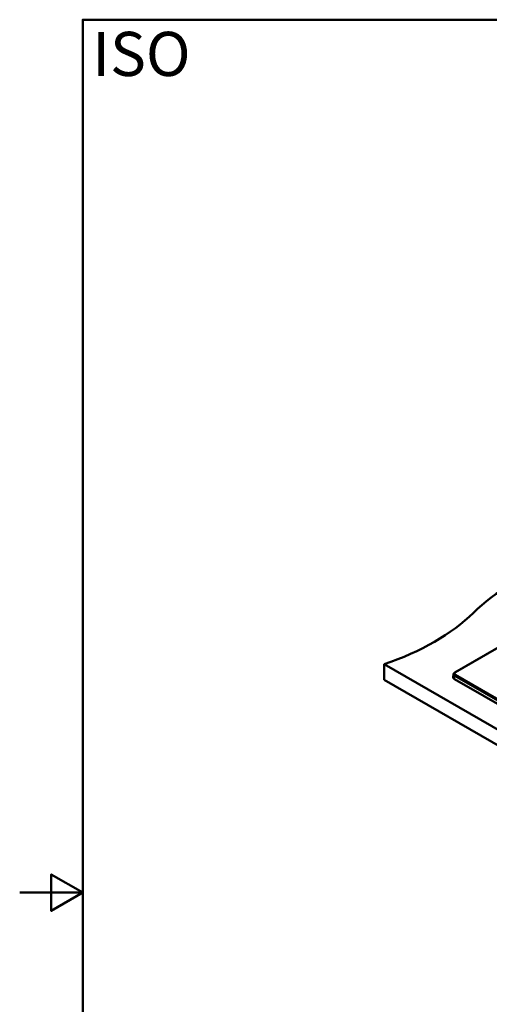
# Model space of a CAD drawing. Units: millimetres. Extents: x 0 to 2100, y 0 to 2970.
# Drawn here: x 0 to 744, y 1308 to 2870 of the extents above; entities that cross this region are included whole.
import ezdxf

# ---------------------------------------------------------------- set-up
doc = ezdxf.new("R2010")
doc.units = ezdxf.units.MM
doc.header["$LTSCALE"] = 10
for name, color, linetype, lineweight in [('Sketch Geometry(ISO)', 7, 'Continuous', 50), ('Symbols(ISO)', 7, 'Continuous', 25), ('Visible Edges(ISO)', 7, 'Continuous', 50), ('Visible Tangent Edges(ISO)', 7, 'Continuous', 25)]:
    doc.layers.add(name, color=color, linetype=linetype, lineweight=lineweight)
doc.styles.add('Text_5.0mm', font='arial.ttf', dxfattribs={"width": 0.9})

# ---------------------------------------------------------------- blocks, each defined once
blk = doc.blocks.new('Borders Default Border')
at = {"layer": 'Sketch Geometry(ISO)', "flags": 128}
for points in [[(10, 10), (10, 287), (200, 287), (200, 10), (10, 10)], [(0, 148.5), (10, 148.5), (5, 151.39), (5, 145.61), (10, 148.5)]]:
    blk.add_lwpolyline(points, dxfattribs=at)

msp = doc.modelspace()

# ---------------------------------------------------------------- linework, layer by layer
at = {"layer": 'Visible Edges(ISO)'}
for p, q in [((690, 1834.4), (1032.2, 2032)), ((1033.4, 2032.6), (691.1, 1835)), ((577.8, 1847.4), (577.8, 1822.9)), ((577.8, 1847.4), (1426.3, 1357.5)), ((687.6, 1831.2), (687.2, 1827.3)), ((691.1, 1830.4), (1387.1, 1428.6)), ((1426.3, 1333), (577.8, 1822.9)), ((689.5, 1823.7), (1385.4, 1421.9))]:
    msp.add_line(p, q, dxfattribs=at)
for centre, major_axis, start_param, end_param in [((1063.7, 1811.7), (-400, 0), 5.245107, 5.750467), ((374.6, 2046.3), (-400, 0), 2.103514, 2.608875), ((695.1, 1832.7), (-5.59, 0), 5.497787, 7.068583), ((695.1, 1827), (-7.94, 0), 6.221282, 7.068583)]:
    msp.add_ellipse(centre, major_axis=major_axis, ratio=0.57735, start_param=start_param, end_param=end_param, dxfattribs=at)
msp.add_open_spline([(690, 1834.4), (689.7, 1834.3), (689.5, 1834.1), (689, 1833.8), (688.8, 1833.6), (688.4, 1833.2), (688.3, 1833), (688, 1832.5), (687.9, 1832.3), (687.7, 1831.8), (687.6, 1831.5), (687.6, 1831.2)], degree=3, knots=[0, 0, 0, 0, 0.144699, 0.144699, 0.2893979, 0.2893979, 0.4340969, 0.4340969, 0.5787958, 0.5787958, 0.7234948, 0.7234948, 0.7234948, 0.7234948], dxfattribs=at)
at = {"layer": 'Visible Tangent Edges(ISO)'}
for p, q in [((690, 1834.4), (1032.2, 2032)), ((689.5, 1823.7), (689.8, 1827.9)), ((1385.7, 1426.1), (689.8, 1827.9)), ((691.1, 1835), (690, 1834.4)), ((691.1, 1830.4), (690, 1828.6)), ((1385.9, 1426.8), (690, 1828.6))]:
    msp.add_line(p, q, dxfattribs=at)
for centre, major_axis, start_param, end_param in [((695.1, 1831), (-7.51, 0), 6.221282, 7.068583), ((695.1, 1831.5), (-7.19, 0), 5.497787, 7.068583), ((690.5, 1828.2), (0.5, 0.866), 1.527163, 2.268928), ((690.5, 1833.6), (-0.5, 0.866), 6.239552, 6.283185)]:
    msp.add_ellipse(centre, major_axis=major_axis, ratio=0.57735, start_param=start_param, end_param=end_param, dxfattribs=at)

# ---------------------------------------------------------------- block references
at = {"xscale": 10, "yscale": 10, "zscale": 10}
msp.add_blockref('Borders Default Border', (0, 0), dxfattribs=at)

# ---------------------------------------------------------------- texts
at = {"layer": 'Symbols(ISO)', "color": 7, "insert": (115.2, 2815.7), "char_height": 70, "width": 151.524, "attachment_point": 4, "style": 'Text_5.0mm'}
msp.add_mtext('\\fArial|b1|i0;{\\H70.0000;ISO}', dxfattribs=at)

doc.saveas('drawing.dxf')
